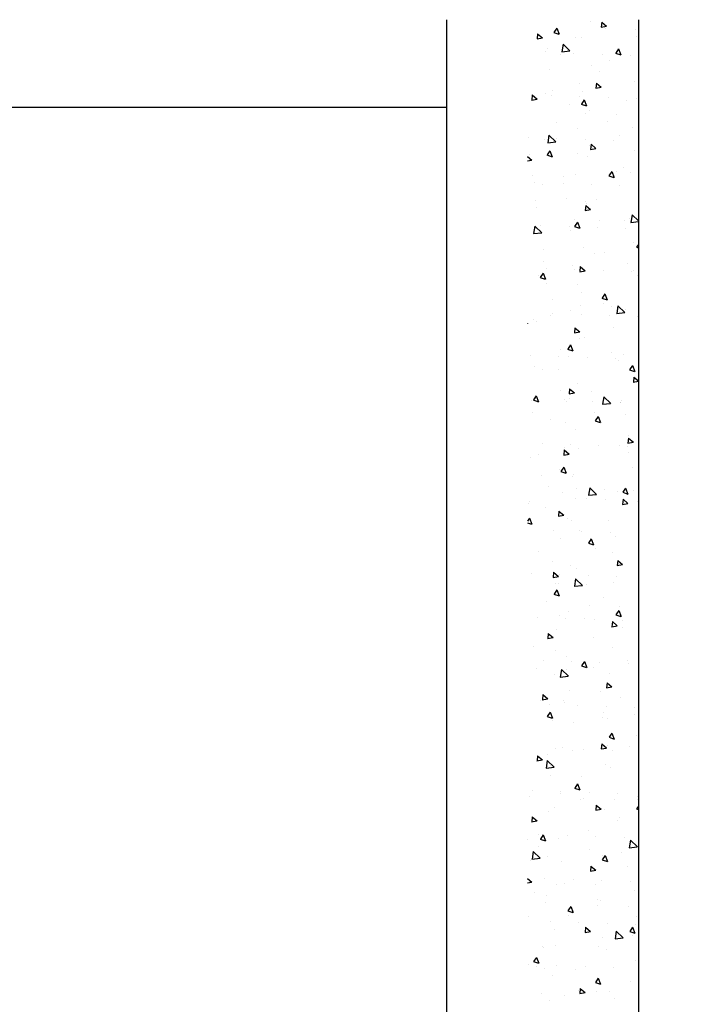
# Model space of a CAD drawing. Units: millimetres. Extents: x 1322 to 21228, y 1400 to 17648.
# Drawn here: x 9679 to 10001, y 13332 to 13794 of the extents above; entities that cross this region are included whole.
import ezdxf

# ---------------------------------------------------------------- set-up
doc = ezdxf.new("R2010")
doc.units = ezdxf.units.MM
doc.styles.get("Standard").update_dxf_attribs({"font": 'Ubuntu-Regular.ttf'})
doc.dimstyles.new('Qitele', dxfattribs={"dimscale": 85, "dimtxt": 4, "dimasz": 5, "dimexe": 4, "dimexo": 0, "dimgap": 3, "dimtad": 1, "dimdec": 0, "dimrnd": 10, "dimzin": 1, "dimtxsty": 'Standard', "dimblk": 'OBLIQUE', "dimcen": 5, "dimdle": 4, "dimclrd": 256, "dimclre": 256, "dimclrt": 256, "dimadec": 0, "dimazin": 0, "dimtfac": 1, "dimtdec": 0, "dimtmove": 0, "dimatfit": 3, "dimldrblk": 'OBLIQUE', "dimfxl": 0, "dimlwd": 40, "dimlwe": 30, "dimarcsym": 0})

# ---------------------------------------------------------------- blocks, each defined once
blk = doc.blocks.new('_Oblique')
at = {"color": 0, "linetype": 'ByBlock', "lineweight": -2}
blk.add_line((-0.5, -0.5), (0.5, 0.5), dxfattribs=at)
blk = doc.blocks.new('*D7')
at = {"lineweight": 30, "transparency": 16777216}
for p, q in [((3198.28, 16482.05), (3198.28, 17332.05)), ((20733.69, 16482.05), (20733.69, 17332.05))]:
    blk.add_line(p, q, dxfattribs=at)
at = {"lineweight": 40, "transparency": 16777216}
blk.add_line((2858.28, 16992.05), (21073.69, 16992.05), dxfattribs=at)
at = {"layer": 'Defpoints', "color": 0, "transparency": 16777216}
for p in [(20733.69, 16992.05), (3198.28, 6365.85), (20733.69, 6013.89)]:
    blk.add_point(p, dxfattribs=at)
at = {"lineweight": 40, "transparency": 16777216, "xscale": 425, "yscale": 425, "zscale": 425, "rotation": 180}
blk.add_blockref('_Oblique', (3198.28, 16992.05), dxfattribs=at)
at = {"lineweight": 40, "transparency": 16777216, "xscale": 425, "yscale": 425, "zscale": 425}
blk.add_blockref('_Oblique', (20733.69, 16992.05), dxfattribs=at)
at = {"transparency": 16777216, "insert": (11965.98, 17424.65), "char_height": 340, "attachment_point": 5}
blk.add_mtext('17540', dxfattribs=at)
blk = doc.blocks.new('*D8')
at = {"lineweight": 30, "transparency": 16777216}
for p, q in [((5427.76, 15701.49), (5427.76, 16551.49)), ((18825.53, 15701.49), (18825.53, 16551.49))]:
    blk.add_line(p, q, dxfattribs=at)
at = {"lineweight": 40, "transparency": 16777216}
blk.add_line((5087.76, 16211.49), (19165.53, 16211.49), dxfattribs=at)
at = {"layer": 'Defpoints', "color": 0, "transparency": 16777216}
for p in [(18825.53, 16211.49), (5427.76, 6337.55), (18825.53, 6204.4)]:
    blk.add_point(p, dxfattribs=at)
at = {"lineweight": 40, "transparency": 16777216, "xscale": 425, "yscale": 425, "zscale": 425, "rotation": 180}
blk.add_blockref('_Oblique', (5427.76, 16211.49), dxfattribs=at)
at = {"lineweight": 40, "transparency": 16777216, "xscale": 425, "yscale": 425, "zscale": 425}
blk.add_blockref('_Oblique', (18825.53, 16211.49), dxfattribs=at)
at = {"transparency": 16777216, "insert": (12126.65, 16644.1), "char_height": 340, "attachment_point": 5}
blk.add_mtext('13400', dxfattribs=at)

msp = doc.modelspace()

# ---------------------------------------------------------------- linework, layer by layer
for p, q in [((9879.53, 13794.45), (9879.53, 11697.94)), ((9969.53, 13794.45), (9969.53, 11697.94)), ((9879.53, 13753.22), (9449.53, 13753.22))]:
    msp.add_line(p, q)
at = {"linetype": 'Continuous'}
for p, q in [((9947.08, 13793.37), (9947.08, 13793.37)), ((9952.09, 13790.97), (9954.6, 13791.43)), ((9952.34, 13793.36), (9952.13, 13790.97)), ((9952.34, 13793.36), (9954.64, 13791.43)), ((9922.25, 13787.81), (9922.04, 13785.42)), ((9922.25, 13787.81), (9924.55, 13785.88)), ((9929.86, 13788.47), (9932.28, 13787.66)), ((9931.25, 13790.46), (9929.91, 13788.47)), ((9931.25, 13790.46), (9932.32, 13787.66)), ((9953.94, 13790.54), (9953.94, 13790.54)), ((9968.4, 13790.03), (9968.4, 13790.03)), ((9922, 13785.42), (9924.51, 13785.88)), ((9934.21, 13782.97), (9933.65, 13779.42)), ((9934.21, 13782.97), (9937.45, 13779.86)), ((9940.16, 13785.91), (9940.16, 13785.91)), ((9942.95, 13786.04), (9942.95, 13786.04)), ((9968.76, 13786.69), (9968.76, 13786.69)), ((9925.88, 13779.29), (9925.88, 13779.29)), ((9927.09, 13781.08), (9927.09, 13781.08)), ((9933.08, 13778.1), (9933.08, 13778.1)), ((9933.62, 13779.42), (9937.42, 13779.86)), ((9939.2, 13778.8), (9939.2, 13778.8)), ((9952.51, 13778.32), (9952.51, 13778.32)), ((9958.87, 13778.74), (9961.29, 13777.93)), ((9960.25, 13780.73), (9958.91, 13778.74)), ((9959.87, 13779.63), (9959.87, 13779.63)), ((9960.25, 13780.73), (9961.33, 13777.93)), ((9965.83, 13777.83), (9965.83, 13777.83)), ((9947.42, 13773.12), (9947.42, 13773.12)), ((9955.94, 13775.39), (9955.94, 13775.39)), ((9927.71, 13771.17), (9927.71, 13771.17)), ((9951.09, 13770.05), (9951.09, 13770.05)), ((9942.05, 13764.69), (9942.05, 13764.69)), ((9949.83, 13764.67), (9949.62, 13762.28)), ((9949.83, 13764.67), (9952.13, 13762.74)), ((9967.86, 13765.34), (9967.86, 13765.34)), ((9919.74, 13759.12), (9919.53, 13756.73)), ((9919.74, 13759.12), (9922.04, 13757.19)), ((9926.19, 13759.73), (9926.19, 13759.73)), ((9929.03, 13761.16), (9929.03, 13761.16)), ((9943.49, 13760.65), (9943.49, 13760.65)), ((9949.58, 13762.28), (9952.09, 13762.74)), ((9919.49, 13756.73), (9922, 13757.19)), ((9928.7, 13758.75), (9928.7, 13758.75)), ((9937.09, 13754.77), (9937.09, 13754.77)), ((9942.01, 13758.27), (9942.01, 13758.27)), ((9942.76, 13754.86), (9945.18, 13754.05)), ((9944.15, 13756.85), (9942.81, 13754.86)), ((9944.15, 13756.85), (9945.22, 13754.05)), ((9955.33, 13757.78), (9955.33, 13757.78)), ((9963.87, 13756.3), (9963.87, 13756.3)), ((9968.64, 13757.29), (9968.64, 13757.29)), ((9944.8, 13750.64), (9944.8, 13750.64)), ((9946.52, 13751.77), (9946.52, 13751.77)), ((9959.26, 13750.13), (9959.26, 13750.13)), ((9931.02, 13746.01), (9931.02, 13746.01)), ((9955.09, 13746.72), (9955.09, 13746.72)), ((9941.15, 13743.34), (9941.15, 13743.34)), ((9966.96, 13743.98), (9966.96, 13743.98)), ((9917.94, 13739.04), (9917.94, 13739.04)), ((9925.28, 13738.38), (9925.28, 13738.38)), ((9927, 13736.73), (9930.8, 13737.17)), ((9927.59, 13740.28), (9927.03, 13736.73)), ((9927.59, 13740.28), (9930.83, 13737.17)), ((9931.26, 13738.55), (9931.26, 13738.55)), ((9944.57, 13738.06), (9944.57, 13738.06)), ((9947.32, 13735.98), (9947.11, 13733.59)), ((9947.32, 13735.98), (9949.62, 13734.05)), ((9957.89, 13737.58), (9957.89, 13737.58)), ((9960.58, 13740.12), (9960.58, 13740.12)), ((9928.04, 13732.97), (9926.7, 13730.99)), ((9928.04, 13732.97), (9929.12, 13730.17)), ((9941.09, 13731.44), (9941.09, 13731.44)), ((9946.8, 13735.49), (9946.8, 13735.49)), ((9947.07, 13733.59), (9949.58, 13734.05)), ((9967.88, 13732.98), (9967.88, 13732.98)), ((9917.53, 13730.18), (9919.53, 13728.5)), ((9917.53, 13728.14), (9919.49, 13728.5)), ((9918.57, 13731.27), (9918.57, 13731.27)), ((9926.66, 13730.98), (9929.08, 13730.17)), ((9945.62, 13730.42), (9945.62, 13730.42)), ((9957.05, 13723.24), (9955.71, 13721.25)), ((9957.05, 13723.24), (9958.13, 13720.44)), ((9959.1, 13723.39), (9959.1, 13723.39)), ((9962.57, 13724.97), (9962.57, 13724.97)), ((9966.06, 13722.63), (9966.06, 13722.63)), ((9919.89, 13721.26), (9919.89, 13721.26)), ((9920.94, 13718.26), (9920.94, 13718.26)), ((9934.26, 13717.77), (9934.26, 13717.77)), ((9934.35, 13720.75), (9934.35, 13720.75)), ((9940.24, 13721.99), (9940.24, 13721.99)), ((9955.67, 13721.25), (9958.08, 13720.44)), ((9924.38, 13717.02), (9924.38, 13717.02)), ((9947.57, 13717.29), (9947.57, 13717.29)), ((9960.89, 13716.8), (9960.89, 13716.8)), ((9921.23, 13709.77), (9921.23, 13709.77)), ((9935.67, 13710.74), (9935.67, 13710.74)), ((9944.71, 13709.07), (9944.71, 13709.07)), ((9950.12, 13710.23), (9950.12, 13710.23)), ((9921.88, 13706.11), (9921.88, 13706.11)), ((9944.56, 13704.89), (9947.07, 13705.36)), ((9944.81, 13707.29), (9944.6, 13704.9)), ((9944.81, 13707.29), (9947.11, 13705.36)), ((9945.1, 13708.12), (9945.1, 13708.12)), ((9939.34, 13700.63), (9939.34, 13700.63)), ((9940.95, 13699.37), (9939.6, 13697.38)), ((9940.95, 13699.37), (9942.02, 13696.57)), ((9951.44, 13700.21), (9951.44, 13700.21)), ((9963.1, 13700.06), (9963.1, 13700.06)), ((9965.15, 13701.28), (9965.15, 13701.28)), ((9965.9, 13699.7), (9965.9, 13699.7)), ((9965.96, 13699.34), (9969.53, 13699.75)), ((9966.55, 13702.9), (9966, 13699.34)), ((9966.55, 13702.9), (9969.53, 13700.04)), ((9920.38, 13694.04), (9924.18, 13694.48)), ((9920.96, 13697.59), (9920.41, 13694.04)), ((9920.96, 13697.59), (9924.21, 13694.48)), ((9923.48, 13695.67), (9923.48, 13695.67)), ((9923.76, 13697.72), (9923.76, 13697.72)), ((9937.07, 13697.24), (9937.07, 13697.24)), ((9937.66, 13695.59), (9937.66, 13695.59)), ((9939.56, 13697.37), (9941.98, 13696.56)), ((9950.39, 13696.75), (9950.39, 13696.75)), ((9963.7, 13696.26), (9963.7, 13696.26)), ((9925.23, 13686.44), (9925.23, 13686.44)), ((9943.81, 13687.71), (9943.81, 13687.71)), ((9967.22, 13689.69), (9967.22, 13689.69)), ((9968.57, 13687.64), (9969.53, 13687.32)), ((9969.53, 13689.01), (9968.61, 13687.64)), ((9925.21, 13680.85), (9925.21, 13680.85)), ((9949.1, 13684.79), (9949.1, 13684.79)), ((9953.44, 13685.06), (9953.44, 13685.06)), ((9926.32, 13677.52), (9926.32, 13677.52)), ((9938.44, 13679.28), (9938.44, 13679.28)), ((9939.63, 13677.03), (9939.63, 13677.03)), ((9942.05, 13676.2), (9944.56, 13676.67)), ((9942.3, 13678.6), (9942.09, 13676.21)), ((9942.3, 13678.6), (9944.6, 13676.67)), ((9952.95, 13676.55), (9952.95, 13676.55)), ((9964.25, 13679.92), (9964.25, 13679.92)), ((9966.27, 13676.06), (9966.27, 13676.06)), ((9967.1, 13676.74), (9967.1, 13676.74)), ((9922.58, 13674.32), (9922.58, 13674.32)), ((9923.46, 13673.5), (9925.87, 13672.69)), ((9924.84, 13675.49), (9923.5, 13673.5)), ((9924.84, 13675.49), (9925.92, 13672.69)), ((9969.21, 13674.54), (9969.21, 13674.54)), ((9926.53, 13670.83), (9926.53, 13670.83)), ((9940.99, 13670.33), (9940.99, 13670.33)), ((9929.24, 13663.11), (9929.24, 13663.11)), ((9942.91, 13666.36), (9942.91, 13666.36)), ((9952.46, 13663.77), (9954.88, 13662.95)), ((9953.85, 13665.76), (9952.5, 13663.77)), ((9953.85, 13665.76), (9954.92, 13662.96)), ((9937.54, 13657.93), (9937.54, 13657.93)), ((9942.3, 13660.31), (9942.3, 13660.31)), ((9953.11, 13661.46), (9953.11, 13661.46)), ((9956.76, 13659.8), (9956.76, 13659.8)), ((9959.93, 13660.21), (9959.38, 13656.65)), ((9959.93, 13660.21), (9963.18, 13657.09)), ((9963.35, 13658.57), (9963.35, 13658.57)), ((9920.46, 13653.53), (9920.46, 13653.53)), ((9921.68, 13652.97), (9921.68, 13652.97)), ((9928.52, 13655.68), (9928.52, 13655.68)), ((9929.32, 13656.74), (9929.32, 13656.74)), ((9942.63, 13656.26), (9942.63, 13656.26)), ((9955.95, 13655.77), (9955.95, 13655.77)), ((9959.34, 13656.65), (9963.14, 13657.09)), ((9969.26, 13655.28), (9969.26, 13655.28)), ((9917.53, 13651.85), (9917.59, 13651.79)), ((9917.53, 13651.79), (9917.56, 13651.79)), ((9939.79, 13649.91), (9939.58, 13647.52)), ((9939.79, 13649.91), (9942.09, 13647.98)), ((9958.08, 13649.79), (9958.08, 13649.79)), ((9939.54, 13647.51), (9942.05, 13647.98)), ((9942.01, 13645.01), (9942.01, 13645.01)), ((9944.3, 13645.16), (9944.3, 13645.16)), ((9933.24, 13639.78), (9933.24, 13639.78)), ((9936.36, 13639.89), (9938.78, 13639.08)), ((9937.74, 13641.88), (9936.4, 13639.89)), ((9937.74, 13641.88), (9938.82, 13639.08)), ((9918.82, 13636.69), (9918.82, 13636.69)), ((9932.13, 13636.21), (9932.13, 13636.21)), ((9936.63, 13636.57), (9936.63, 13636.57)), ((9945.45, 13635.72), (9945.45, 13635.72)), ((9957.11, 13638.13), (9957.11, 13638.13)), ((9958.77, 13635.23), (9958.77, 13635.23)), ((9960.08, 13634.64), (9960.08, 13634.64)), ((9962.45, 13637.22), (9962.45, 13637.22)), ((9920.77, 13631.61), (9920.77, 13631.61)), ((9924.46, 13630.2), (9924.46, 13630.2)), ((9931.85, 13630.42), (9931.85, 13630.42)), ((9965.36, 13630.16), (9967.78, 13629.35)), ((9966.75, 13632.15), (9965.41, 13630.16)), ((9966.75, 13632.15), (9967.82, 13629.35)), ((9967.37, 13626.77), (9967.16, 13624.38)), ((9967.37, 13626.77), (9969.53, 13624.95)), ((9937.28, 13621.22), (9937.07, 13618.83)), ((9937.28, 13621.22), (9939.58, 13619.29)), ((9941.11, 13623.65), (9941.11, 13623.65)), ((9967.12, 13624.37), (9969.53, 13624.82)), ((9920.25, 13616.01), (9922.67, 13615.2)), ((9921.64, 13618), (9920.3, 13616.01)), ((9921.38, 13616.49), (9921.38, 13616.49)), ((9921.64, 13618), (9922.71, 13615.2)), ((9933.17, 13620.41), (9933.17, 13620.41)), ((9934.69, 13616), (9934.69, 13616)), ((9937.03, 13618.82), (9939.54, 13619.29)), ((9937.25, 13616.46), (9937.25, 13616.46)), ((9947.62, 13619.9), (9947.62, 13619.9)), ((9953.31, 13617.52), (9952.76, 13613.96)), ((9953.31, 13617.52), (9956.56, 13614.4)), ((9961.55, 13615.87), (9961.55, 13615.87)), ((9919.38, 13615.78), (9919.38, 13615.78)), ((9935.73, 13615.22), (9935.73, 13615.22)), ((9948.01, 13615.51), (9948.01, 13615.51)), ((9952.72, 13613.96), (9956.52, 13614.4)), ((9961.11, 13614.81), (9961.11, 13614.81)), ((9961.33, 13615.03), (9961.33, 13615.03)), ((9919.87, 13610.26), (9919.87, 13610.26)), ((9928.46, 13606.87), (9928.46, 13606.87)), ((9948.94, 13609.89), (9948.94, 13609.89)), ((9950.64, 13608.27), (9949.3, 13606.28)), ((9950.64, 13608.27), (9951.72, 13605.47)), ((9963.4, 13609.38), (9963.4, 13609.38)), ((9935.16, 13605.26), (9935.16, 13605.26)), ((9940.2, 13602.3), (9940.2, 13602.3)), ((9949.26, 13606.28), (9951.68, 13605.47)), ((9964.86, 13598.08), (9964.65, 13595.68)), ((9964.72, 13599.36), (9964.72, 13599.36)), ((9964.86, 13598.08), (9967.16, 13596.15)), ((9924.38, 13595.71), (9924.38, 13595.71)), ((9934.83, 13593.87), (9934.83, 13593.87)), ((9937.69, 13595.23), (9937.69, 13595.23)), ((9941.25, 13593.13), (9941.25, 13593.13)), ((9950.94, 13594.74), (9950.94, 13594.74)), ((9951.01, 13594.74), (9951.01, 13594.74)), ((9960.64, 13594.51), (9960.64, 13594.51)), ((9964.33, 13594.25), (9964.33, 13594.25)), ((9964.61, 13595.68), (9967.11, 13596.15)), ((9918.97, 13588.91), (9918.97, 13588.91)), ((9922.71, 13590.52), (9922.71, 13590.52)), ((9934.52, 13590.13), (9937.03, 13590.6)), ((9934.77, 13592.53), (9934.56, 13590.13)), ((9934.77, 13592.53), (9937.07, 13590.6)), ((9965.12, 13591.48), (9965.12, 13591.48)), ((9932.47, 13583.55), (9932.47, 13583.55)), ((9934.54, 13584.4), (9933.2, 13582.41)), ((9934.54, 13584.4), (9935.61, 13581.59)), ((9966.71, 13584.21), (9966.71, 13584.21)), ((9924.03, 13580.51), (9924.03, 13580.51)), ((9933.15, 13582.4), (9935.57, 13581.59)), ((9938.49, 13580), (9938.49, 13580)), ((9939.3, 13580.95), (9939.3, 13580.95)), ((9927.19, 13575.17), (9927.19, 13575.17)), ((9940.51, 13574.69), (9940.51, 13574.69)), ((9946.69, 13574.83), (9946.14, 13571.27)), ((9946.69, 13574.83), (9949.93, 13571.71)), ((9963.54, 13574.66), (9962.2, 13572.67)), ((9963.54, 13574.66), (9964.62, 13571.86)), ((9933.93, 13572.51), (9933.93, 13572.51)), ((9939.81, 13569.98), (9939.81, 13569.98)), ((9945.26, 13569.8), (9945.26, 13569.8)), ((9946.1, 13571.27), (9949.9, 13571.71)), ((9953.83, 13574.2), (9953.83, 13574.2)), ((9959.74, 13573.16), (9959.74, 13573.16)), ((9962.16, 13572.67), (9964.58, 13571.86)), ((9967.14, 13573.72), (9967.14, 13573.72)), ((9918.07, 13567.55), (9918.07, 13567.55)), ((9918.47, 13568.27), (9918.47, 13568.27)), ((9926.02, 13565.36), (9926.02, 13565.36)), ((9954.26, 13569.48), (9954.26, 13569.48)), ((9962.1, 13566.99), (9964.6, 13567.46)), ((9962.35, 13569.39), (9962.14, 13566.99)), ((9962.35, 13569.39), (9964.65, 13567.46)), ((9969.12, 13568.15), (9969.12, 13568.15)), ((9918.43, 13560.52), (9917.53, 13559.18)), ((9918.43, 13560.52), (9919.51, 13557.72)), ((9932.01, 13561.44), (9934.52, 13561.91)), ((9932.26, 13563.84), (9932.05, 13561.44)), ((9932.26, 13563.84), (9934.56, 13561.91)), ((9917.53, 13558.37), (9919.47, 13557.72)), ((9936.47, 13560.22), (9936.47, 13560.22)), ((9938.4, 13559.6), (9938.4, 13559.6)), ((9955.58, 13559.46), (9955.58, 13559.46)), ((9929.76, 13554.97), (9929.76, 13554.97)), ((9933.03, 13551.16), (9933.03, 13551.16)), ((9941.8, 13554.84), (9941.8, 13554.84)), ((9943.07, 13554.48), (9943.07, 13554.48)), ((9956.39, 13554), (9956.39, 13554)), ((9958.84, 13551.81), (9958.84, 13551.81)), ((9946.06, 13548.8), (9948.47, 13547.98)), ((9947.44, 13550.79), (9946.1, 13548.8)), ((9947.44, 13550.79), (9948.52, 13547.99)), ((9922.47, 13544.94), (9922.47, 13544.94)), ((9949.26, 13546.47), (9949.26, 13546.47)), ((9957.58, 13544.31), (9957.58, 13544.31)), ((9929.35, 13540.1), (9929.35, 13540.1)), ((9937.5, 13538.24), (9937.5, 13538.24)), ((9959.59, 13538.3), (9962.09, 13538.76)), ((9959.84, 13540.69), (9959.63, 13538.3)), ((9959.84, 13540.69), (9962.14, 13538.77)), ((9919.44, 13534.68), (9919.44, 13534.68)), ((9929.5, 13532.75), (9932.01, 13533.21)), ((9929.75, 13535.14), (9929.54, 13532.75)), ((9929.75, 13535.14), (9932.05, 13533.22)), ((9932.75, 13534.19), (9932.75, 13534.19)), ((9940.48, 13536.89), (9940.48, 13536.89)), ((9946.07, 13533.71), (9946.07, 13533.71)), ((9959.39, 13533.22), (9959.39, 13533.22)), ((9930.67, 13530.08), (9930.67, 13530.08)), ((9932.12, 13529.81), (9932.12, 13529.81)), ((9939.48, 13528.58), (9943.28, 13529.02)), ((9940.07, 13532.14), (9939.52, 13528.58)), ((9940.07, 13532.14), (9943.31, 13529.02)), ((9945.13, 13529.57), (9945.13, 13529.57)), ((9957.94, 13530.45), (9957.94, 13530.45)), ((9929.95, 13524.92), (9932.37, 13524.11)), ((9931.34, 13526.91), (9929.99, 13524.92)), ((9931.34, 13526.91), (9932.41, 13524.11)), ((9926.48, 13521.61), (9926.48, 13521.61)), ((9946.44, 13519.56), (9946.44, 13519.56)), ((9953.26, 13523.15), (9953.26, 13523.15)), ((9960.9, 13519.05), (9960.9, 13519.05)), ((9932.66, 13514.93), (9932.66, 13514.93)), ((9936.59, 13516.89), (9936.59, 13516.89)), ((9958.96, 13515.19), (9961.37, 13514.38)), ((9960.34, 13517.18), (9959, 13515.19)), ((9960.34, 13517.18), (9961.42, 13514.38)), ((9922.25, 13514.14), (9922.25, 13514.14)), ((9935.57, 13513.66), (9935.57, 13513.66)), ((9944.48, 13513.56), (9944.48, 13513.56)), ((9948.89, 13513.17), (9948.89, 13513.17)), ((9957.08, 13509.61), (9959.58, 13510.07)), ((9957.33, 13512), (9957.12, 13509.61)), ((9957.33, 13512), (9959.63, 13510.08)), ((9962.2, 13512.68), (9962.2, 13512.68)), ((9927.24, 13506.45), (9927.03, 13504.06)), ((9927.24, 13506.45), (9929.54, 13504.53)), ((9931.22, 13508.46), (9931.22, 13508.46)), ((9957.03, 13509.1), (9957.03, 13509.1)), ((9962.22, 13509.04), (9962.22, 13509.04)), ((9926.99, 13504.06), (9929.5, 13504.52)), ((9948.44, 13504.41), (9948.44, 13504.41)), ((9920.21, 13500.19), (9920.21, 13500.19)), ((9930.48, 13498.29), (9930.48, 13498.29)), ((9957.27, 13499.82), (9957.27, 13499.82)), ((9924.82, 13493.94), (9924.82, 13493.94)), ((9935.69, 13495.54), (9935.69, 13495.54)), ((9938.13, 13493.45), (9938.13, 13493.45)), ((9942.85, 13491.31), (9945.27, 13490.5)), ((9944.24, 13493.3), (9942.89, 13491.31)), ((9944.24, 13493.3), (9945.31, 13490.5)), ((9951.45, 13492.97), (9951.45, 13492.97)), ((9964.21, 13493.89), (9964.21, 13493.89)), ((9964.76, 13492.48), (9964.76, 13492.48)), ((9921.53, 13490.18), (9921.53, 13490.18)), ((9930.32, 13487.1), (9930.32, 13487.1)), ((9933.45, 13489.45), (9932.89, 13485.89)), ((9933.45, 13489.45), (9936.69, 13486.33)), ((9935.99, 13489.67), (9935.99, 13489.67)), ((9948.49, 13490.24), (9948.49, 13490.24)), ((9956.13, 13487.75), (9956.13, 13487.75)), ((9932.86, 13485.89), (9936.66, 13486.33)), ((9954.82, 13483.31), (9954.61, 13480.92)), ((9954.82, 13483.31), (9957.12, 13481.39)), ((9924.73, 13477.76), (9924.52, 13475.37)), ((9924.73, 13477.76), (9927.03, 13475.84)), ((9937.31, 13479.66), (9937.31, 13479.66)), ((9951.76, 13479.15), (9951.76, 13479.15)), ((9954.57, 13480.92), (9957.07, 13481.38)), ((9923.52, 13475.03), (9923.52, 13475.03)), ((9924.48, 13475.37), (9926.99, 13475.83)), ((9927.81, 13473.16), (9927.81, 13473.16)), ((9934.49, 13474.96), (9934.49, 13474.96)), ((9934.79, 13474.18), (9934.79, 13474.18)), ((9941.13, 13472.68), (9941.13, 13472.68)), ((9961.27, 13476.49), (9961.27, 13476.49)), ((9928.13, 13469.43), (9926.79, 13467.44)), ((9928.13, 13469.43), (9929.21, 13466.62)), ((9953.08, 13469.13), (9953.08, 13469.13)), ((9954.45, 13472.19), (9954.45, 13472.19)), ((9967.54, 13468.63), (9967.54, 13468.63)), ((9967.76, 13471.7), (9967.76, 13471.7)), ((9926.75, 13467.43), (9929.16, 13466.62)), ((9929.42, 13465.75), (9929.42, 13465.75)), ((9939.3, 13464.51), (9939.3, 13464.51)), ((9952.49, 13466.91), (9952.49, 13466.91)), ((9955.23, 13466.39), (9955.23, 13466.39)), ((9957.14, 13459.69), (9955.8, 13457.7)), ((9957.14, 13459.69), (9958.21, 13456.89)), ((9952.31, 13454.62), (9952.1, 13452.23)), ((9952.31, 13454.62), (9954.61, 13452.7)), ((9955.75, 13457.7), (9958.17, 13456.89)), ((9968.86, 13458.61), (9968.86, 13458.61)), ((9926.85, 13449.77), (9926.85, 13449.77)), ((9930.63, 13452.63), (9930.63, 13452.63)), ((9933.89, 13452.83), (9933.89, 13452.83)), ((9938.49, 13451.63), (9938.49, 13451.63)), ((9943.95, 13452.14), (9943.95, 13452.14)), ((9952.06, 13452.23), (9954.56, 13452.69)), ((9955.08, 13453.99), (9955.08, 13453.99)), ((9957.26, 13451.65), (9957.26, 13451.65)), ((9965.28, 13453.17), (9965.28, 13453.17)), ((9921.97, 13446.68), (9924.48, 13447.14)), ((9922.22, 13449.07), (9922.01, 13446.68)), ((9922.22, 13449.07), (9924.52, 13447.15)), ((9926.83, 13446.76), (9926.27, 13443.2)), ((9926.83, 13446.76), (9930.07, 13443.64)), ((9954.33, 13445.04), (9954.33, 13445.04)), ((9926.24, 13443.2), (9930.04, 13443.64)), ((9928.51, 13444.4), (9928.51, 13444.4)), ((9956.49, 13443.58), (9956.49, 13443.58)), ((9928.17, 13439.76), (9928.17, 13439.76)), ((9941.03, 13435.82), (9939.69, 13433.83)), ((9941.03, 13435.82), (9942.11, 13433.02)), ((9942.63, 13439.25), (9942.63, 13439.25)), ((9919.88, 13432.91), (9919.88, 13432.91)), ((9932.99, 13431.48), (9932.99, 13431.48)), ((9933.19, 13432.42), (9933.19, 13432.42)), ((9939.65, 13433.83), (9942.07, 13433.01)), ((9946.51, 13431.94), (9946.51, 13431.94)), ((9959.82, 13431.45), (9959.82, 13431.45)), ((9918.63, 13429.96), (9918.63, 13429.96)), ((9942.5, 13428.3), (9942.5, 13428.3)), ((9943.94, 13429.23), (9943.94, 13429.23)), ((9958.4, 13428.72), (9958.4, 13428.72)), ((9969.28, 13429.84), (9969.28, 13429.84)), ((9969.29, 13428.65), (9969.29, 13428.65)), ((9927.61, 13423.04), (9927.61, 13423.04)), ((9930.16, 13424.61), (9930.16, 13424.61)), ((9949.55, 13423.54), (9952.05, 13424)), ((9949.8, 13425.93), (9949.59, 13423.54)), ((9949.8, 13425.93), (9952.1, 13424)), ((9953.43, 13423.69), (9953.43, 13423.69)), ((9968.65, 13424.09), (9969.53, 13423.8)), ((9969.53, 13425.33), (9968.7, 13424.09)), ((9919.46, 13417.99), (9921.97, 13418.45)), ((9919.71, 13420.38), (9919.5, 13417.99)), ((9919.71, 13420.38), (9922.01, 13418.45)), ((9959.72, 13418.71), (9959.72, 13418.71)), ((9960.5, 13420.25), (9960.5, 13420.25)), ((9945.94, 13414.08), (9945.94, 13414.08)), ((9917.71, 13409.87), (9917.71, 13409.87)), ((9922.88, 13412.13), (9922.88, 13412.13)), ((9923.54, 13409.95), (9925.96, 13409.14)), ((9924.93, 13411.94), (9923.59, 13409.95)), ((9924.93, 13411.94), (9926, 13409.14)), ((9932.08, 13410.13), (9932.08, 13410.13)), ((9936.19, 13411.65), (9936.19, 13411.65)), ((9949.51, 13411.16), (9949.51, 13411.16)), ((9962.82, 13410.67), (9962.82, 13410.67)), ((9965.79, 13409.37), (9965.24, 13405.82)), ((9965.79, 13409.37), (9969.04, 13406.26)), ((9920.2, 13404.07), (9919.65, 13400.51)), ((9920.2, 13404.07), (9923.45, 13400.95)), ((9922.63, 13406.63), (9922.63, 13406.63)), ((9946.5, 13404.98), (9946.5, 13404.98)), ((9961.72, 13403.56), (9961.72, 13403.56)), ((9965.2, 13405.81), (9969, 13406.26)), ((9968.38, 13407.3), (9968.38, 13407.3)), ((9919.03, 13399.85), (9919.03, 13399.85)), ((9919.62, 13400.51), (9923.42, 13400.95)), ((9926.71, 13401.69), (9926.71, 13401.69)), ((9933.49, 13399.34), (9933.49, 13399.34)), ((9952.52, 13402.34), (9952.52, 13402.34)), ((9952.55, 13400.22), (9954.97, 13399.41)), ((9953.93, 13402.21), (9952.59, 13400.22)), ((9953.93, 13402.21), (9955.01, 13399.41)), ((9947.04, 13394.85), (9949.54, 13395.31)), ((9947.29, 13397.24), (9947.08, 13394.85)), ((9947.29, 13397.24), (9949.59, 13395.31)), ((9964.5, 13396.93), (9964.5, 13396.93)), ((9917.53, 13391.42), (9919.5, 13389.76)), ((9917.53, 13389.41), (9919.46, 13389.76)), ((9925.69, 13391.6), (9925.69, 13391.6)), ((9939.01, 13391.11), (9939.01, 13391.11)), ((9952.32, 13390.62), (9952.32, 13390.62)), ((9965.64, 13390.14), (9965.64, 13390.14)), ((9931.18, 13388.77), (9931.18, 13388.77)), ((9934.81, 13389.33), (9934.81, 13389.33)), ((9949.26, 13388.82), (9949.26, 13388.82)), ((9967.48, 13385.94), (9967.48, 13385.94)), ((9921.02, 13384.7), (9921.02, 13384.7)), ((9925.81, 13380.34), (9925.81, 13380.34)), ((9926.64, 13383.3), (9926.64, 13383.3)), ((9950.5, 13381.65), (9950.5, 13381.65)), ((9951.62, 13380.98), (9951.62, 13380.98)), ((9936.44, 13376.34), (9938.86, 13375.53)), ((9937.83, 13378.33), (9936.49, 13376.34)), ((9937.83, 13378.33), (9938.9, 13375.53)), ((9950.58, 13378.81), (9950.58, 13378.81)), ((9965.04, 13378.3), (9965.04, 13378.3)), ((9917.85, 13373.72), (9917.85, 13373.72)), ((9928.25, 13371.39), (9928.25, 13371.39)), ((9936.8, 13374.18), (9936.8, 13374.18)), ((9968.51, 13373.6), (9968.51, 13373.6)), ((9930.28, 13367.42), (9930.28, 13367.42)), ((9941.57, 13370.9), (9941.57, 13370.9)), ((9944.53, 13366.16), (9947.03, 13366.62)), ((9944.78, 13368.55), (9944.57, 13366.16)), ((9944.78, 13368.55), (9947.08, 13366.62)), ((9954.88, 13370.42), (9954.88, 13370.42)), ((9959.17, 13366.68), (9958.62, 13363.13)), ((9959.17, 13366.68), (9962.42, 13363.57)), ((9965.45, 13366.61), (9967.87, 13365.8)), ((9966.84, 13368.6), (9965.49, 13366.61)), ((9966.36, 13368.28), (9966.36, 13368.28)), ((9966.84, 13368.6), (9967.91, 13365.8)), ((9968.2, 13369.93), (9968.2, 13369.93)), ((9952.58, 13363.66), (9952.58, 13363.66)), ((9958.58, 13363.12), (9962.38, 13363.57)), ((9966.58, 13364.59), (9966.58, 13364.59)), ((9924.35, 13359.44), (9924.35, 13359.44)), ((9924.91, 13358.99), (9924.91, 13358.99)), ((9930.64, 13359.97), (9930.64, 13359.97)), ((9950.72, 13359.63), (9950.72, 13359.63)), ((9954.51, 13358.32), (9954.51, 13358.32)), ((9921.72, 13354.45), (9920.38, 13352.47)), ((9921.72, 13354.45), (9922.8, 13351.65)), ((9968.35, 13353.14), (9968.35, 13353.14)), ((9917.94, 13351.1), (9917.94, 13351.1)), ((9920.34, 13352.46), (9922.76, 13351.65)), ((9921.86, 13350.39), (9921.86, 13350.39)), ((9925.67, 13349.43), (9925.67, 13349.43)), ((9931.25, 13350.62), (9931.25, 13350.62)), ((9940.13, 13348.92), (9940.13, 13348.92)), ((9944.57, 13350.13), (9944.57, 13350.13)), ((9957.88, 13349.64), (9957.88, 13349.64)), ((9929.38, 13346.07), (9929.38, 13346.07)), ((9950.73, 13344.72), (9949.39, 13342.73)), ((9950.73, 13344.72), (9951.81, 13341.92)), ((9941.44, 13338.91), (9941.44, 13338.91)), ((9942.27, 13339.86), (9942.06, 13337.47)), ((9942.27, 13339.86), (9944.57, 13337.93)), ((9949.35, 13342.73), (9951.76, 13341.92)), ((9965.68, 13343.24), (9965.68, 13343.24)), ((9924, 13337.63), (9924, 13337.63)), ((9927.66, 13334.28), (9927.66, 13334.28)), ((9934.65, 13336.65), (9934.65, 13336.65)), ((9942.02, 13337.47), (9944.52, 13337.93)), ((9949.82, 13338.28), (9949.82, 13338.28)), ((9955.9, 13338.4), (9955.9, 13338.4)), ((9958.51, 13334.99), (9958.51, 13334.99))]:
    msp.add_line(p, q, dxfattribs=at)

# ---------------------------------------------------------------- dimensions: what is measured, and where the dimension line sits
for base, p1, p2, picture, middle in [((20733.69, 16992.05), (3198.28, 6365.85), (20733.69, 6013.89), '*D7', (11965.98, 17424.65)), ((18825.53, 16211.49), (5427.76, 6337.55), (18825.53, 6204.4), '*D8', (12126.65, 16644.1))]:
    dim = msp.add_linear_dim(base=base, p1=p1, p2=p2, dimstyle='Qitele')
    dim.commit()
    dim.dimension.update_dxf_attribs({"geometry": picture, "text_midpoint": middle})

doc.saveas('drawing.dxf')
